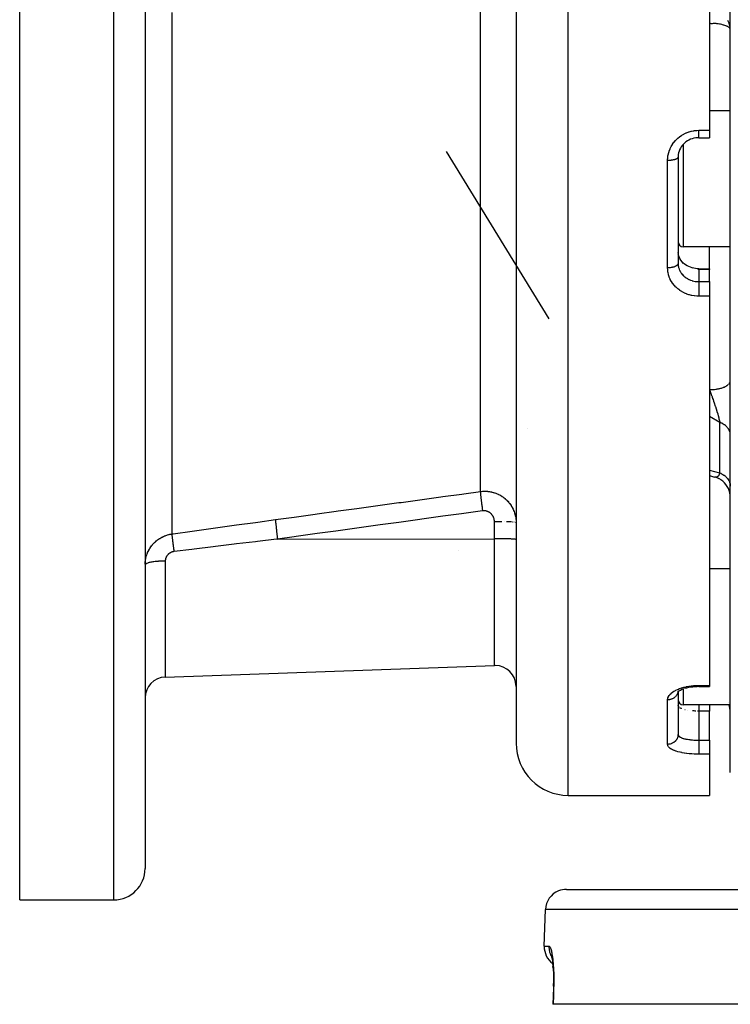
# Model space of a CAD drawing. Units: millimetres. Extents: x -355 to 595, y -385 to 385.
# Drawn here: x -95 to -27, y 175 to 269 of the extents above; entities that cross this region are included whole.
import ezdxf

# ---------------------------------------------------------------- set-up
doc = ezdxf.new("R2010")
doc.units = ezdxf.units.MM
doc.linetypes.add('DASHED', pattern=[9.652, 8.128, -1.524])
doc.layers.add('nevidi', color=4, linetype='DASHED')

msp = doc.modelspace()

# ---------------------------------------------------------------- linework, layer by layer
at = {"color": 2}
for p, q in [((-27, 197.176), (-27, 372.824)), ((-95, 185), (-95, 285)), ((-83, 285), (-83, 188)), ((-83, 285), (-83, 188)), ((-47.5, 285), (-47.5, 200)), ((-47.5, 285), (-47.5, 200)), ((-29, 285), (-29, 258.657)), ((-27, 268.295), (-27.002, 268.322)), ((-27, 260.503), (-29, 260.503)), ((-27, 260.503), (-29, 260.503)), ((-29, 258.657), (-29, 257.95)), ((-30, 257.95), (-29, 257.95)), ((-32, 256.088), (-32, 245.925)), ((-32, 256.088), (-32, 245.925)), ((-32.004, 247.111), (-32.002, 247.098)), ((-31.998, 246.969), (-32, 246.988)), ((-31.995, 246.956), (-31.998, 246.992)), ((-31.995, 246.949), (-31.997, 246.965)), ((-27, 247.503), (-31.5, 247.503)), ((-27, 247.503), (-31.5, 247.503)), ((-32, 245.925), (-31.998, 245.842)), ((-30, 245.397), (-29, 245.397)), ((-29, 245.397), (-29, 245.321)), ((-29, 244.168), (-29, 245.321)), ((-29, 244.168), (-29, 242.775)), ((-29, 242.775), (-29, 205.52)), ((-27.002, 234.64), (-27, 234.662)), ((-29, 225.601), (-28.501, 225.469)), ((-28.495, 225.467), (-28.501, 225.469)), ((-28.27, 225.396), (-28.489, 225.465)), ((-28.07, 225.304), (-28.309, 225.408)), ((-27.881, 225.191), (-28.103, 225.319)), ((-47.5, 221.124), (-47.502, 221.128)), ((-47.502, 219.715), (-47.5, 219.718)), ((-47.5, 219.491), (-47.502, 219.495)), ((-27, 216.666), (-29, 216.666)), ((-27, 216.666), (-29, 216.666)), ((-81.07, 206.328), (-49.57, 207.428)), ((-81.07, 206.328), (-49.57, 207.428)), ((-29, 205.52), (-29, 205.403)), ((-31.989, 204.915), (-32.058, 204.85)), ((-32.033, 204.874), (-32.056, 204.846)), ((-32, 204.904), (-32, 200.827)), ((-32, 204.904), (-32, 200.827)), ((-31.352, 205.219), (-31.365, 205.214)), ((-30, 205.403), (-29, 205.403)), ((-31.943, 203.936), (-32, 203.956)), ((-31.998, 203.577), (-32, 203.604)), ((-27, 203.666), (-31.5, 203.666)), ((-27, 203.666), (-31.5, 203.666)), ((-29, 203.666), (-29, 203.065)), ((-29, 200.28), (-29, 203.065)), ((-32, 200.789), (-32, 200.827)), ((-32, 200.827), (-31.998, 200.799)), ((-29, 200.28), (-29, 198.942)), ((-29, 198.942), (-29, 195)), ((-42.5, 195), (-29, 195)), ((-42.684, 186), (92.684, 186)), ((-95, 185), (-86, 185)), ((-44.805, 180.57), (-44.683, 184.07)), ((-44.805, 180.57), (-44.683, 184.07)), ((-44.085, 179.559), (-44.067, 179.485)), ((-43.984, 178.814), (-43.992, 178.894)), ((-43.954, 178.446), (-43.968, 178.634)), ((-43.958, 175), (-43.984, 175)), ((93.958, 175), (-43.958, 175))]:
    msp.add_line(p, q, dxfattribs=at)
for points in [[(-27.002, 268.383), (-27.003, 268.389), (-27.017, 268.536)], [(-30, 257.95), (-30.137, 257.946), (-30.308, 257.928), (-30.476, 257.896), (-30.642, 257.85), (-30.804, 257.791), (-30.959, 257.72), (-31.108, 257.636), (-31.25, 257.54), (-31.363, 257.448), (-31.484, 257.332), (-31.594, 257.207), (-31.694, 257.073), (-31.781, 256.931), (-31.856, 256.783)], [(-31.973, 256.402), (-31.977, 256.38), (-31.994, 256.24), (-31.995, 256.217), (-31.998, 256.178)], [(-31.84, 256.815), (-31.901, 256.663), (-31.948, 256.507), (-31.981, 256.346), (-31.994, 256.24)], [(-31.938, 256.562), (-31.944, 256.54), (-31.967, 256.434)], [(-31.846, 246.422), (-31.905, 246.561), (-31.951, 246.705), (-31.981, 246.841)], [(-31.501, 245.962), (-31.61, 246.077), (-31.709, 246.201), (-31.795, 246.331), (-31.868, 246.468)], [(-30.316, 245.416), (-30.488, 245.446), (-30.658, 245.489), (-30.823, 245.544), (-30.981, 245.612), (-31.131, 245.69), (-31.274, 245.78), (-31.407, 245.88), (-31.53, 245.99)], [(-30, 245.395), (-30.145, 245.4), (-30.324, 245.417)], [(-30, 245.395), (-30, 245.396), (-30, 245.397)], [(-27, 223.531), (-27.01, 223.726), (-27.044, 223.948), (-27.103, 224.164), (-27.185, 224.372), (-27.291, 224.57), (-27.417, 224.754), (-27.564, 224.923), (-27.729, 225.075), (-27.909, 225.208)], [(-31.846, 205.012), (-31.949, 204.945), (-32.051, 204.867)], [(-31.476, 205.177), (-31.634, 205.116), (-31.779, 205.049), (-31.912, 204.976)], [(-30, 205.404), (-30.17, 205.401), (-30.38, 205.39), (-30.588, 205.371), (-30.793, 205.343), (-30.993, 205.308), (-31.185, 205.264), (-31.368, 205.214)], [(-44.133, 179.711), (-44.109, 179.641), (-44.088, 179.566)], [(-44.111, 179.678), (-44.087, 179.564), (-44.064, 179.437), (-44.042, 179.298), (-44.021, 179.148), (-44.002, 178.988), (-43.984, 178.818), (-43.968, 178.639), (-43.954, 178.45), (-43.943, 178.254), (-43.933, 178.051), (-43.925, 177.843), (-43.92, 177.629), (-43.918, 177.411), (-43.917, 177.188), (-43.92, 176.962), (-43.924, 176.735), (-43.93, 176.568)], [(-43.93, 176.568), (-43.957, 175.784), (-43.984, 175)], [(-43.924, 176.735), (-43.92, 176.961), (-43.919, 176.99)]]:
    msp.add_lwpolyline(points, dxfattribs=at)
for centre, radius, start, end in [((-31.5, 248.003), 0.5, 180, 270), ((-49.5, 205.429), 2, 90, 92), ((-49.5, 205.429), 2, 0, 90), ((-81, 204.329), 2, 92, 180), ((-31.5, 204.166), 0.5, 180, 270), ((-29, 202.974), 2, 0, 20.29046), ((-42.5, 200), 5, 180, 270), ((-86, 188), 3, 270, 0), ((-42.684, 184), 2, 112.15384, 178), ((-42.684, 184), 2, 90, 112), ((-42.807, 180.5), 2, 178, 233.5747)]:
    msp.add_arc(centre, radius, start, end, dxfattribs=at)
at = {"layer": 'nevidi', "color": 7, "linetype": 'Continuous'}
for p, q in [((-86, 185), (-86, 285)), ((-42.5, 195), (-42.5, 285)), ((-50.918, 224.087), (-50.918, 270.756)), ((-80.418, 220.024), (-80.418, 269.923)), ((-30, 258.657), (-29, 258.657)), ((-31.5, 257.314), (-31.5, 247.503)), ((-54.177, 256.634), (-44.365, 240.613)), ((-33, 245.486), (-33, 255.763)), ((-31.998, 256.178), (-32, 256.088)), ((-29, 245.397), (-29, 247.503)), ((-30, 245.321), (-30, 244.168)), ((-29, 245.321), (-30, 245.321)), ((-30, 244.168), (-29, 244.168)), ((-29, 242.775), (-30, 242.775)), ((-28, 230.684), (-29, 231.255)), ((-27.005, 231.592), (-27.005, 231.593)), ((-46.414, 230.115), (-46.415, 230.107)), ((-28, 225.865), (-28, 230.684)), ((-49.57, 219.561), (-49.57, 221.194)), ((-48.626, 221.187), (-48.631, 221.187)), ((-47.803, 221.161), (-47.831, 221.163)), ((-47.683, 221.154), (-47.699, 221.155)), ((-47.592, 221.145), (-47.599, 221.146)), ((-70.319, 219.536), (-49.57, 219.561)), ((-49.57, 207.428), (-49.57, 219.561)), ((-53, 218.438), (-53, 218.436)), ((-81.07, 217.424), (-81.07, 206.328)), ((-30, 205.52), (-29, 205.52)), ((-31.5, 205.225), (-31.5, 205.189)), ((-31.5, 205.168), (-31.5, 203.666)), ((-33, 199.881), (-33, 204.138)), ((-31.995, 203.565), (-31.998, 203.577)), ((-27.185, 203.887), (-27.186, 203.889)), ((-31.316, 203.189), (-31.336, 203.194)), ((-31.086, 203.145), (-31.103, 203.148)), ((-30, 203.065), (-30, 200.28)), ((-29, 203.065), (-30, 203.065)), ((-30, 200.28), (-29, 200.28)), ((-29, 198.942), (-30, 198.942)), ((94.683, 184.07), (-44.683, 184.07)), ((-44.805, 180.57), (-44.354, 180.57)), ((-44.067, 179.464), (-44.066, 179.461)), ((-43.929, 176.57), (-43.932, 176.569))]:
    msp.add_line(p, q, dxfattribs=at)
for points in [[(-27.002, 268.322), (-27.018, 268.375), (-27.024, 268.388), (-27.034, 268.403), (-27.072, 268.453), (-27.102, 268.483), (-27.16, 268.529), (-27.208, 268.56), (-27.282, 268.601), (-27.295, 268.607), (-27.348, 268.631), (-27.434, 268.665), (-27.523, 268.695), (-27.614, 268.722), (-27.655, 268.734), (-27.732, 268.754), (-27.82, 268.776), (-27.944, 268.804), (-27.979, 268.812), (-28.049, 268.825), (-28.168, 268.845), (-28.272, 268.856), (-28.293, 268.858), (-28.351, 268.862), (-28.501, 268.866), (-28.541, 268.865), (-28.625, 268.863), (-28.627, 268.863), (-28.728, 268.859), (-28.785, 268.858), (-28.816, 268.859), (-28.895, 268.866), (-28.972, 268.883), (-29, 268.891)], [(-27.033, 268.634), (-27.037, 268.655), (-27.099, 268.878), (-27.111, 268.911), (-27.199, 269.112), (-27.221, 269.154)], [(-33, 255.763), (-32.995, 255.923), (-32.993, 255.957), (-32.97, 256.167), (-32.965, 256.2), (-32.924, 256.407), (-32.916, 256.44), (-32.857, 256.641), (-32.846, 256.673), (-32.77, 256.869), (-32.756, 256.9), (-32.663, 257.09), (-32.647, 257.12), (-32.537, 257.302), (-32.518, 257.331), (-32.393, 257.504), (-32.372, 257.531), (-32.233, 257.692), (-32.209, 257.717), (-32.056, 257.866), (-32.03, 257.89), (-31.864, 258.027), (-31.836, 258.048), (-31.682, 258.157), (-31.659, 258.172), (-31.629, 258.191), (-31.443, 258.298), (-31.412, 258.315), (-31.216, 258.407), (-31.184, 258.421), (-30.98, 258.497), (-30.946, 258.508), (-30.736, 258.568), (-30.702, 258.576), (-30.489, 258.618), (-30.454, 258.624), (-30.238, 258.648), (-30.203, 258.651), (-30, 258.657)], [(-30, 257.95), (-30, 257.954), (-30, 257.956), (-30, 257.958), (-30, 257.973), (-30, 257.979), (-30, 257.984), (-30, 258.01), (-30, 258.019), (-30, 258.027), (-30, 258.063), (-30, 258.075), (-30, 258.085), (-30, 258.13), (-30, 258.146), (-30, 258.158), (-30, 258.212), (-30, 258.231), (-30, 258.245), (-30, 258.307), (-30, 258.327), (-30, 258.344), (-30, 258.412), (-30, 258.435), (-30, 258.454), (-30, 258.527), (-30, 258.552), (-30, 258.572), (-30, 258.649), (-30, 258.657)], [(-32, 256.088), (-32, 256.085), (-32.006, 256.053), (-32.009, 256.045), (-32.009, 256.044), (-32.026, 256.014), (-32.032, 256.006), (-32.036, 256.001), (-32.062, 255.975), (-32.071, 255.968), (-32.08, 255.96), (-32.111, 255.939), (-32.123, 255.931), (-32.141, 255.921), (-32.175, 255.904), (-32.189, 255.897), (-32.217, 255.886), (-32.251, 255.872), (-32.268, 255.866), (-32.307, 255.853), (-32.338, 255.844), (-32.357, 255.839), (-32.41, 255.825), (-32.435, 255.82), (-32.456, 255.815), (-32.523, 255.802), (-32.541, 255.799), (-32.564, 255.795), (-32.645, 255.784), (-32.654, 255.783), (-32.678, 255.78), (-32.772, 255.771), (-32.774, 255.771), (-32.797, 255.77), (-32.894, 255.765), (-32.906, 255.764), (-32.919, 255.764), (-33, 255.763)], [(-31.89, 246.497), (-31.897, 246.517), (-31.901, 246.527), (-31.938, 246.639)], [(-31.506, 245.916), (-31.567, 245.98), (-31.581, 245.996), (-31.666, 246.1), (-31.669, 246.103), (-31.679, 246.117), (-31.753, 246.227), (-31.765, 246.245), (-31.801, 246.308), (-31.828, 246.359)], [(-32, 245.925), (-32.003, 245.889), (-32.006, 245.878), (-32.009, 245.866), (-32.021, 245.836), (-32.026, 245.825), (-32.036, 245.808), (-32.053, 245.783), (-32.062, 245.773), (-32.08, 245.753), (-32.1, 245.733), (-32.111, 245.724), (-32.141, 245.7), (-32.161, 245.686), (-32.175, 245.677), (-32.217, 245.652), (-32.234, 245.643), (-32.251, 245.634), (-32.307, 245.608), (-32.319, 245.603), (-32.338, 245.596), (-32.41, 245.57), (-32.415, 245.569), (-32.435, 245.563), (-32.519, 245.54), (-32.523, 245.539), (-32.541, 245.535), (-32.631, 245.517), (-32.645, 245.514), (-32.654, 245.513), (-32.748, 245.5), (-32.772, 245.497), (-32.774, 245.497), (-32.869, 245.49), (-32.894, 245.488), (-32.906, 245.488), (-32.992, 245.486), (-33, 245.486)], [(-30, 242.775), (-30.172, 242.779), (-30.208, 242.781), (-30.426, 242.802), (-30.461, 242.807), (-30.676, 242.844), (-30.71, 242.851), (-30.92, 242.905), (-30.953, 242.914), (-31.157, 242.983), (-31.189, 242.995), (-31.386, 243.079), (-31.417, 243.094), (-31.606, 243.193), (-31.636, 243.211), (-31.814, 243.323), (-31.842, 243.343), (-32.008, 243.468), (-32.034, 243.489), (-32.188, 243.627), (-32.212, 243.65), (-32.354, 243.801), (-32.376, 243.826), (-32.502, 243.986), (-32.522, 244.012), (-32.632, 244.181), (-32.649, 244.209), (-32.744, 244.385), (-32.758, 244.414), (-32.836, 244.599), (-32.848, 244.629), (-32.909, 244.819), (-32.917, 244.85), (-32.96, 245.043), (-32.966, 245.074), (-32.991, 245.27), (-32.993, 245.302), (-33, 245.486)], [(-31.997, 245.826), (-31.995, 245.805), (-31.981, 245.678), (-31.977, 245.657), (-31.967, 245.605), (-31.95, 245.532), (-31.945, 245.512), (-31.906, 245.388), (-31.901, 245.376), (-31.899, 245.368), (-31.848, 245.248), (-31.839, 245.229), (-31.801, 245.156), (-31.777, 245.114), (-31.766, 245.095), (-31.694, 244.986), (-31.681, 244.968), (-31.669, 244.951), (-31.598, 244.864), (-31.584, 244.847), (-31.506, 244.764), (-31.491, 244.749), (-31.475, 244.734), (-31.373, 244.644), (-31.356, 244.63), (-31.316, 244.598), (-31.246, 244.547), (-31.228, 244.535), (-31.11, 244.461), (-31.103, 244.456), (-31.09, 244.449), (-30.966, 244.384), (-30.945, 244.374), (-30.869, 244.341), (-30.815, 244.319), (-30.793, 244.31), (-30.658, 244.265), (-30.636, 244.258), (-30.621, 244.254), (-30.496, 244.222), (-30.474, 244.217), (-30.361, 244.196), (-30.331, 244.192), (-30.307, 244.188), (-30.162, 244.173), (-30.139, 244.172), (-30.094, 244.17), (-30, 244.168)], [(-30.608, 245.404), (-30.621, 245.407), (-30.631, 245.41)], [(-30, 245.321), (-30.094, 245.323), (-30.111, 245.324)], [(-30, 245.393), (-30, 245.389), (-30, 245.381), (-30, 245.377), (-30, 245.365), (-30, 245.355), (-30, 245.347), (-30, 245.326), (-30, 245.321)], [(-30, 244.168), (-30, 244.165), (-30, 244.15), (-30, 244.119), (-30, 244.107), (-30, 244.087), (-30, 244.048), (-30, 244.033), (-30, 244.009), (-30, 243.964), (-30, 243.946), (-30, 243.918), (-30, 243.867), (-30, 243.847), (-30, 243.815), (-30, 243.759), (-30, 243.738), (-30, 243.702), (-30, 243.643), (-30, 243.62), (-30, 243.582), (-30, 243.52), (-30, 243.496), (-30, 243.456), (-30, 243.392), (-30, 243.367), (-30, 243.326), (-30, 243.261), (-30, 243.237), (-30, 243.194), (-30, 243.131), (-30, 243.106), (-30, 243.064), (-30, 243.002), (-30, 242.978), (-30, 242.936), (-30, 242.877), (-30, 242.854), (-30, 242.814), (-30, 242.775)], [(-29, 233.835), (-28.906, 233.836), (-28.845, 233.837), (-28.768, 233.841), (-28.64, 233.849), (-28.58, 233.854), (-28.505, 233.861), (-28.379, 233.877), (-28.323, 233.885), (-28.251, 233.896), (-28.131, 233.919), (-28.078, 233.93), (-28.01, 233.946), (-27.897, 233.975), (-27.85, 233.989), (-27.787, 234.008), (-27.684, 234.044), (-27.642, 234.06), (-27.586, 234.082), (-27.494, 234.124), (-27.458, 234.142), (-27.41, 234.167), (-27.332, 234.214), (-27.302, 234.233), (-27.262, 234.262), (-27.199, 234.313)], [(-29, 233.835), (-28.978, 233.777), (-28.973, 233.764), (-28.967, 233.748), (-28.926, 233.641), (-28.92, 233.625), (-28.881, 233.523), (-28.879, 233.517), (-28.873, 233.501), (-28.863, 233.475), (-28.833, 233.393), (-28.827, 233.376), (-28.787, 233.267), (-28.781, 233.251), (-28.75, 233.166), (-28.75, 233.166), (-28.741, 233.141), (-28.735, 233.125), (-28.696, 233.014), (-28.69, 232.998), (-28.651, 232.887), (-28.645, 232.87), (-28.64, 232.854), (-28.623, 232.805), (-28.606, 232.758), (-28.601, 232.741), (-28.562, 232.629), (-28.557, 232.612), (-28.533, 232.542), (-28.519, 232.5), (-28.513, 232.484), (-28.501, 232.448), (-28.476, 232.372), (-28.471, 232.355), (-28.435, 232.244), (-28.431, 232.232), (-28.429, 232.228), (-28.394, 232.118), (-28.389, 232.102), (-28.388, 232.098), (-28.355, 231.993), (-28.35, 231.977), (-28.335, 231.93), (-28.316, 231.869), (-28.311, 231.853), (-28.284, 231.763), (-28.279, 231.747), (-28.274, 231.731), (-28.246, 231.638), (-28.243, 231.625), (-28.238, 231.61), (-28.208, 231.506), (-28.203, 231.49), (-28.191, 231.447), (-28.175, 231.388), (-28.17, 231.373), (-28.167, 231.359), (-28.143, 231.274), (-28.139, 231.26), (-28.114, 231.164), (-28.111, 231.155), (-28.11, 231.15), (-28.097, 231.098), (-28.086, 231.057), (-28.083, 231.043), (-28.061, 230.953), (-28.057, 230.94), (-28.046, 230.893), (-28.038, 230.859), (-28.037, 230.854), (-28.034, 230.842), (-28.016, 230.759), (-28.013, 230.748), (-28, 230.684)], [(-27.146, 234.363), (-27.099, 234.418), (-27.083, 234.439), (-27.062, 234.471), (-27.033, 234.528), (-27.024, 234.549), (-27.014, 234.582), (-27.002, 234.64)], [(-27, 229.513), (-27.003, 229.583), (-27.006, 229.618), (-27.018, 229.696), (-27.02, 229.703), (-27.028, 229.737), (-27.053, 229.821), (-27.065, 229.855), (-27.073, 229.875), (-27.101, 229.937), (-27.118, 229.97), (-27.164, 230.048), (-27.165, 230.05), (-27.186, 230.082), (-27.243, 230.159), (-27.268, 230.189), (-27.288, 230.212), (-27.335, 230.262), (-27.364, 230.291), (-27.44, 230.359), (-27.443, 230.362), (-27.473, 230.386), (-27.558, 230.45), (-27.594, 230.475), (-27.628, 230.497), (-27.687, 230.533), (-27.726, 230.556), (-27.826, 230.608), (-27.837, 230.613), (-27.869, 230.628), (-27.975, 230.674), (-28, 230.684)], [(-29, 226.125), (-28.03, 225.873), (-28, 225.865)], [(-28, 225.865), (-28.011, 225.825), (-28.014, 225.817), (-28.033, 225.763), (-28.036, 225.755), (-28.045, 225.731), (-28.055, 225.711), (-28.057, 225.707), (-28.06, 225.7), (-28.083, 225.656), (-28.086, 225.65), (-28.111, 225.611), (-28.111, 225.611), (-28.115, 225.606), (-28.129, 225.587), (-28.141, 225.572), (-28.145, 225.568), (-28.174, 225.538), (-28.178, 225.534), (-28.191, 225.524), (-28.208, 225.51), (-28.213, 225.507), (-28.223, 225.501), (-28.244, 225.488), (-28.249, 225.485), (-28.282, 225.471), (-28.283, 225.47), (-28.287, 225.469), (-28.321, 225.459), (-28.326, 225.458), (-28.333, 225.456), (-28.361, 225.453), (-28.367, 225.452), (-28.387, 225.452), (-28.403, 225.452), (-28.408, 225.452), (-28.446, 225.456), (-28.451, 225.457)], [(-28, 225.865), (-27.91, 225.824), (-27.869, 225.804), (-27.837, 225.788), (-27.765, 225.748), (-27.726, 225.725), (-27.63, 225.662), (-27.628, 225.661), (-27.594, 225.637), (-27.506, 225.568), (-27.473, 225.54), (-27.443, 225.514), (-27.393, 225.466), (-27.364, 225.436), (-27.293, 225.357), (-27.288, 225.35), (-27.268, 225.326), (-27.207, 225.242), (-27.186, 225.209), (-27.164, 225.173), (-27.135, 225.122), (-27.118, 225.088), (-27.078, 224.998), (-27.073, 224.984), (-27.065, 224.962), (-27.037, 224.87), (-27.028, 224.834), (-27.018, 224.789), (-27.011, 224.74), (-27.006, 224.704), (-27, 224.609)], [(-70.528, 221.395), (-68.739, 221.64), (-68.523, 221.67), (-66.735, 221.916), (-66.519, 221.945), (-64.731, 222.191), (-64.515, 222.22), (-62.727, 222.466), (-62.511, 222.495), (-60.723, 222.741), (-60.506, 222.771), (-58.718, 223.016), (-58.502, 223.046), (-56.714, 223.291), (-56.498, 223.321), (-54.71, 223.566), (-54.494, 223.596), (-52.706, 223.841), (-52.49, 223.871), (-50.918, 224.087)], [(-50.918, 224.087), (-50.845, 224.096), (-50.827, 224.098), (-50.715, 224.108), (-50.709, 224.108), (-50.696, 224.109), (-50.585, 224.114), (-50.566, 224.114), (-50.5, 224.115)], [(-50.918, 224.087), (-50.917, 224.072), (-50.916, 224.039), (-50.916, 224.029), (-50.915, 224.019), (-50.914, 224.009), (-50.912, 223.965), (-50.909, 223.926), (-50.909, 223.925), (-50.908, 223.912), (-50.904, 223.872), (-50.9, 223.826), (-50.897, 223.79), (-50.896, 223.774), (-50.894, 223.762), (-50.889, 223.708), (-50.882, 223.635), (-50.881, 223.627), (-50.879, 223.607), (-50.875, 223.574), (-50.867, 223.492), (-50.861, 223.437), (-50.859, 223.425), (-50.858, 223.415), (-50.849, 223.335), (-50.841, 223.262), (-50.836, 223.225), (-50.833, 223.2), (-50.829, 223.166), (-50.82, 223.087), (-50.808, 222.993), (-50.807, 222.986), (-50.805, 222.967), (-50.797, 222.903), (-50.784, 222.797), (-50.777, 222.747), (-50.774, 222.72), (-50.773, 222.712), (-50.759, 222.602), (-50.747, 222.514), (-50.744, 222.491), (-50.74, 222.462), (-50.732, 222.402), (-50.72, 222.313), (-50.709, 222.228)], [(-50.5, 224.115), (-50.455, 224.114), (-50.437, 224.114), (-50.326, 224.109), (-50.308, 224.108), (-50.218, 224.101), (-50.196, 224.099), (-50.178, 224.097), (-50.067, 224.082), (-50.049, 224.08), (-49.938, 224.06), (-49.92, 224.057), (-49.821, 224.036), (-49.811, 224.033), (-49.793, 224.029), (-49.685, 224), (-49.667, 223.995), (-49.561, 223.962), (-49.544, 223.957), (-49.439, 223.919), (-49.436, 223.918), (-49.422, 223.913), (-49.32, 223.871), (-49.303, 223.864), (-49.202, 223.818), (-49.186, 223.81), (-49.088, 223.76), (-49.072, 223.751), (-49.07, 223.751), (-48.975, 223.697), (-48.96, 223.688), (-48.866, 223.629), (-48.851, 223.62), (-48.76, 223.557), (-48.745, 223.547), (-48.73, 223.536), (-48.657, 223.481), (-48.643, 223.47), (-48.558, 223.401), (-48.545, 223.389), (-48.463, 223.317), (-48.45, 223.304), (-48.422, 223.278), (-48.371, 223.228), (-48.359, 223.216), (-48.283, 223.136), (-48.271, 223.123), (-48.199, 223.04), (-48.188, 223.026), (-48.151, 222.981), (-48.119, 222.941), (-48.109, 222.927), (-48.045, 222.84), (-48.034, 222.825), (-47.974, 222.735), (-47.965, 222.721), (-47.922, 222.652), (-47.909, 222.628), (-47.9, 222.613), (-47.847, 222.519), (-47.839, 222.503), (-47.791, 222.406), (-47.783, 222.39), (-47.74, 222.294), (-47.739, 222.291), (-47.732, 222.275), (-47.692, 222.175), (-47.686, 222.158), (-47.65, 222.056), (-47.645, 222.039), (-47.613, 221.936), (-47.608, 221.92), (-47.608, 221.916), (-47.582, 221.815), (-47.578, 221.798), (-47.555, 221.693), (-47.552, 221.676), (-47.534, 221.57), (-47.531, 221.553), (-47.527, 221.524), (-47.517, 221.446), (-47.516, 221.428), (-47.506, 221.321), (-47.505, 221.303), (-47.501, 221.195)], [(-50.709, 222.228), (-52.497, 221.983), (-52.714, 221.953), (-54.502, 221.707), (-54.718, 221.678), (-56.506, 221.432), (-56.722, 221.403), (-58.51, 221.157), (-58.726, 221.127), (-60.514, 220.882), (-60.73, 220.852), (-62.518, 220.607), (-62.734, 220.577), (-64.522, 220.332), (-64.739, 220.302), (-66.527, 220.057), (-66.743, 220.027), (-68.531, 219.781), (-68.747, 219.752), (-70.319, 219.536)], [(-49.57, 221.194), (-49.57, 221.219), (-49.57, 221.225), (-49.572, 221.262), (-49.572, 221.268), (-49.576, 221.305), (-49.576, 221.312), (-49.581, 221.349), (-49.582, 221.355), (-49.588, 221.391), (-49.589, 221.397), (-49.597, 221.434), (-49.598, 221.44), (-49.607, 221.476), (-49.609, 221.482), (-49.62, 221.517), (-49.622, 221.523), (-49.634, 221.558), (-49.636, 221.564), (-49.649, 221.599), (-49.652, 221.605), (-49.667, 221.639), (-49.669, 221.644), (-49.685, 221.678), (-49.688, 221.683), (-49.706, 221.716), (-49.709, 221.721), (-49.728, 221.754), (-49.731, 221.759), (-49.751, 221.79), (-49.755, 221.795), (-49.776, 221.825), (-49.78, 221.83), (-49.803, 221.86), (-49.807, 221.864), (-49.831, 221.893), (-49.835, 221.898), (-49.86, 221.925), (-49.864, 221.929), (-49.891, 221.956), (-49.895, 221.96), (-49.922, 221.985), (-49.927, 221.989), (-49.956, 222.013), (-49.96, 222.017), (-49.99, 222.04), (-49.995, 222.044), (-50.025, 222.065), (-50.03, 222.069), (-50.062, 222.089), (-50.067, 222.092), (-50.099, 222.111), (-50.104, 222.114), (-50.137, 222.131), (-50.143, 222.134), (-50.176, 222.15), (-50.182, 222.153), (-50.216, 222.167), (-50.222, 222.169), (-50.257, 222.182), (-50.263, 222.184), (-50.298, 222.196), (-50.304, 222.198), (-50.34, 222.207), (-50.346, 222.209), (-50.383, 222.217), (-50.388, 222.218), (-50.425, 222.225), (-50.431, 222.226), (-50.468, 222.231), (-50.474, 222.231), (-50.512, 222.235), (-50.518, 222.235), (-50.555, 222.237), (-50.561, 222.237), (-50.598, 222.237), (-50.604, 222.237), (-50.641, 222.235), (-50.647, 222.235), (-50.685, 222.231), (-50.691, 222.23), (-50.709, 222.228)], [(-80.418, 220.024), (-80.309, 220.039), (-78.505, 220.291), (-78.287, 220.322), (-76.484, 220.572), (-76.266, 220.603), (-74.462, 220.853), (-74.244, 220.883), (-72.441, 221.132), (-72.223, 221.162), (-70.528, 221.395)], [(-70.528, 221.395), (-70.526, 221.332), (-70.525, 221.327), (-70.525, 221.317), (-70.518, 221.226), (-70.518, 221.22), (-70.517, 221.206), (-70.507, 221.09), (-70.506, 221.082), (-70.504, 221.065), (-70.49, 220.925), (-70.489, 220.916), (-70.487, 220.896), (-70.47, 220.735), (-70.468, 220.724), (-70.466, 220.701), (-70.445, 220.521), (-70.444, 220.509), (-70.441, 220.484), (-70.417, 220.288), (-70.415, 220.275), (-70.412, 220.249), (-70.386, 220.041), (-70.384, 220.028), (-70.381, 220), (-70.353, 219.784), (-70.351, 219.77), (-70.347, 219.742), (-70.319, 219.536)], [(-49.5, 221.194), (-49.535, 221.194), (-49.57, 221.194)], [(-48.859, 221.19), (-48.879, 221.191), (-48.994, 221.192), (-49.103, 221.193), (-49.139, 221.193), (-49.242, 221.194), (-49.353, 221.194), (-49.406, 221.194), (-49.494, 221.194), (-49.5, 221.194)], [(-47.95, 221.168), (-47.994, 221.17), (-48.023, 221.171), (-48.121, 221.175), (-48.184, 221.177), (-48.204, 221.178), (-48.315, 221.181), (-48.397, 221.183), (-48.406, 221.183)], [(-47.503, 221.128), (-47.512, 221.132), (-47.532, 221.137)], [(-82.999, 217.127), (-82.999, 217.143), (-82.993, 217.251), (-82.992, 217.267), (-82.982, 217.375), (-82.981, 217.391), (-82.973, 217.451), (-82.966, 217.498), (-82.964, 217.514), (-82.946, 217.62), (-82.943, 217.636), (-82.92, 217.742), (-82.916, 217.758), (-82.893, 217.846), (-82.888, 217.864), (-82.884, 217.879), (-82.852, 217.984), (-82.847, 218), (-82.81, 218.104), (-82.805, 218.119), (-82.764, 218.221), (-82.762, 218.227), (-82.757, 218.237), (-82.712, 218.337), (-82.705, 218.352), (-82.655, 218.451), (-82.648, 218.465), (-82.594, 218.562), (-82.586, 218.576), (-82.58, 218.586), (-82.528, 218.671), (-82.519, 218.685), (-82.457, 218.777), (-82.448, 218.791), (-82.381, 218.881), (-82.371, 218.894), (-82.353, 218.917), (-82.3, 218.983), (-82.289, 218.995), (-82.214, 219.081), (-82.203, 219.093), (-82.124, 219.175), (-82.112, 219.187), (-82.084, 219.214), (-82.03, 219.265), (-82.017, 219.277), (-81.932, 219.351), (-81.919, 219.362), (-81.83, 219.433), (-81.817, 219.443), (-81.777, 219.473), (-81.724, 219.511), (-81.711, 219.52), (-81.615, 219.584), (-81.6, 219.593), (-81.501, 219.653), (-81.486, 219.661), (-81.439, 219.688), (-81.384, 219.717), (-81.369, 219.725), (-81.265, 219.775), (-81.249, 219.783), (-81.143, 219.829), (-81.127, 219.835), (-81.075, 219.855), (-81.019, 219.876), (-81.003, 219.882), (-80.893, 219.918), (-80.876, 219.923), (-80.765, 219.955), (-80.748, 219.959), (-80.692, 219.973), (-80.635, 219.986), (-80.618, 219.989), (-80.502, 220.011), (-80.485, 220.014), (-80.418, 220.024)], [(-80.209, 218.338), (-80.216, 218.386), (-80.233, 218.514), (-80.237, 218.542), (-80.239, 218.555), (-80.243, 218.588), (-80.26, 218.713), (-80.269, 218.778), (-80.269, 218.784), (-80.27, 218.79), (-80.285, 218.904), (-80.294, 218.972), (-80.298, 219.004), (-80.3, 219.015), (-80.309, 219.087), (-80.318, 219.152), (-80.326, 219.215), (-80.327, 219.226), (-80.331, 219.26), (-80.339, 219.32), (-80.35, 219.41), (-80.351, 219.42), (-80.358, 219.475), (-80.369, 219.565), (-80.371, 219.583), (-80.372, 219.592), (-80.375, 219.614), (-80.384, 219.694), (-80.389, 219.734), (-80.389, 219.737), (-80.39, 219.741), (-80.397, 219.806), (-80.401, 219.843), (-80.403, 219.859), (-80.403, 219.865), (-80.407, 219.901), (-80.41, 219.93), (-80.412, 219.957), (-80.413, 219.962), (-80.414, 219.975), (-80.416, 219.998), (-80.418, 220.024)], [(-70.319, 219.536), (-70.428, 219.523), (-72.232, 219.307), (-72.45, 219.281), (-74.254, 219.063), (-74.471, 219.037), (-76.275, 218.818), (-76.493, 218.792), (-78.296, 218.572), (-78.514, 218.546), (-80.209, 218.338)], [(-49.5, 219.561), (-49.535, 219.561), (-49.57, 219.561)], [(-47.502, 219.495), (-47.518, 219.501), (-47.533, 219.504), (-47.572, 219.51), (-47.599, 219.513), (-47.66, 219.519), (-47.699, 219.522), (-47.781, 219.527), (-47.831, 219.53), (-47.934, 219.535), (-47.994, 219.537), (-48.115, 219.542), (-48.184, 219.544), (-48.32, 219.548), (-48.397, 219.55), (-48.547, 219.553), (-48.631, 219.554), (-48.791, 219.557), (-48.879, 219.558), (-49.047, 219.559), (-49.139, 219.56), (-49.312, 219.561), (-49.406, 219.561), (-49.5, 219.561)], [(-80.209, 218.338), (-80.237, 218.334), (-80.243, 218.334), (-80.281, 218.327), (-80.286, 218.326), (-80.319, 218.319), (-80.324, 218.318), (-80.33, 218.316), (-80.367, 218.307), (-80.373, 218.305), (-80.409, 218.294), (-80.415, 218.292), (-80.451, 218.279), (-80.456, 218.277), (-80.492, 218.263), (-80.497, 218.261), (-80.531, 218.245), (-80.537, 218.243), (-80.57, 218.226), (-80.575, 218.223), (-80.608, 218.205), (-80.613, 218.202), (-80.645, 218.182), (-80.649, 218.179), (-80.68, 218.159), (-80.685, 218.155), (-80.714, 218.133), (-80.718, 218.13), (-80.747, 218.107), (-80.751, 218.104), (-80.778, 218.079), (-80.782, 218.076), (-80.808, 218.051), (-80.812, 218.047), (-80.836, 218.021), (-80.84, 218.017), (-80.863, 217.99), (-80.866, 217.986), (-80.888, 217.958), (-80.892, 217.954), (-80.912, 217.925), (-80.915, 217.921), (-80.934, 217.891), (-80.937, 217.887), (-80.955, 217.857), (-80.957, 217.853), (-80.974, 217.822), (-80.976, 217.818), (-80.991, 217.786), (-80.993, 217.782), (-81.006, 217.75), (-81.008, 217.746), (-81.02, 217.713), (-81.022, 217.709), (-81.032, 217.676), (-81.034, 217.672), (-81.043, 217.639), (-81.044, 217.634), (-81.051, 217.601), (-81.052, 217.596), (-81.059, 217.563), (-81.059, 217.558), (-81.064, 217.525), (-81.064, 217.52), (-81.068, 217.487), (-81.068, 217.482), (-81.069, 217.449), (-81.07, 217.444), (-81.07, 217.424)], [(-81.07, 217.424), (-81.201, 217.423), (-81.246, 217.422), (-81.297, 217.42), (-81.459, 217.415), (-81.505, 217.412), (-81.552, 217.41), (-81.709, 217.4), (-81.754, 217.397), (-81.798, 217.393), (-81.947, 217.38), (-81.991, 217.375), (-82.03, 217.371), (-82.169, 217.354), (-82.21, 217.348), (-82.245, 217.343), (-82.37, 217.322), (-82.408, 217.315), (-82.439, 217.31), (-82.549, 217.286), (-82.583, 217.278), (-82.608, 217.272), (-82.701, 217.246), (-82.729, 217.237), (-82.749, 217.231), (-82.823, 217.203), (-82.846, 217.193), (-82.861, 217.186), (-82.915, 217.157), (-82.931, 217.146), (-82.94, 217.139), (-82.974, 217.109), (-82.983, 217.097), (-82.987, 217.091), (-82.999, 217.06)], [(-33, 204.138), (-32.995, 204.213), (-32.993, 204.229), (-32.97, 204.327), (-32.965, 204.342), (-32.924, 204.439), (-32.916, 204.454), (-32.857, 204.55), (-32.846, 204.565), (-32.77, 204.657), (-32.756, 204.672), (-32.663, 204.762), (-32.647, 204.777), (-32.537, 204.864), (-32.518, 204.877), (-32.393, 204.96), (-32.372, 204.973), (-32.233, 205.051), (-32.209, 205.063), (-32.056, 205.135), (-32.03, 205.146), (-31.864, 205.213), (-31.836, 205.223), (-31.659, 205.283), (-31.629, 205.292), (-31.443, 205.345), (-31.412, 205.353), (-31.216, 205.398), (-31.184, 205.405), (-30.98, 205.442), (-30.946, 205.447), (-30.736, 205.477), (-30.702, 205.481), (-30.6, 205.491), (-30.489, 205.501), (-30.454, 205.504), (-30.238, 205.516), (-30.203, 205.517), (-30, 205.52)], [(-30, 205.403), (-30, 205.407), (-30, 205.41), (-30, 205.412), (-30, 205.427), (-30, 205.433), (-30, 205.438), (-30, 205.464), (-30, 205.473), (-30, 205.48), (-30, 205.516), (-30, 205.52)], [(-32.014, 204.891), (-32.026, 204.832), (-32.032, 204.81), (-32.036, 204.798), (-32.062, 204.726), (-32.071, 204.705), (-32.08, 204.685), (-32.111, 204.624), (-32.123, 204.604), (-32.141, 204.577), (-32.175, 204.529), (-32.189, 204.511), (-32.217, 204.478), (-32.251, 204.442), (-32.268, 204.425), (-32.307, 204.389), (-32.338, 204.363), (-32.357, 204.349), (-32.41, 204.311), (-32.435, 204.295), (-32.456, 204.283), (-32.523, 204.247), (-32.541, 204.238), (-32.564, 204.228), (-32.645, 204.197), (-32.654, 204.194), (-32.678, 204.186), (-32.772, 204.162), (-32.774, 204.162), (-32.797, 204.157), (-32.894, 204.143), (-32.906, 204.142), (-32.919, 204.141), (-33, 204.138)], [(-30, 203.666), (-30, 203.65), (-30, 203.646), (-30, 203.64), (-30, 203.611), (-30, 203.61), (-30, 203.6), (-30, 203.56), (-30, 203.557), (-30, 203.548), (-30, 203.499), (-30, 203.488), (-30, 203.485), (-30, 203.426), (-30, 203.41), (-30, 203.407), (-30, 203.344), (-30, 203.326), (-30, 203.314), (-30, 203.253), (-30, 203.234), (-30, 203.212), (-30, 203.155), (-30, 203.134), (-30, 203.1), (-30, 203.065)], [(-27, 203.048), (-27.003, 203.151), (-27.006, 203.203), (-27.018, 203.318), (-27.02, 203.328), (-27.028, 203.379), (-27.053, 203.503), (-27.065, 203.554), (-27.073, 203.583), (-27.098, 203.666)], [(-31.967, 203.5), (-31.973, 203.51), (-31.977, 203.516)], [(-31.89, 203.417), (-31.897, 203.423), (-31.901, 203.427), (-31.938, 203.462)], [(-31.666, 203.294), (-31.669, 203.295), (-31.679, 203.299), (-31.753, 203.333), (-31.765, 203.338), (-31.801, 203.358), (-31.828, 203.374)], [(-30.303, 203.071), (-30.361, 203.073), (-30.445, 203.078), (-30.468, 203.079), (-30.608, 203.089), (-30.621, 203.09), (-30.631, 203.09)], [(-30, 203.065), (-30.094, 203.066), (-30.111, 203.066), (-30.135, 203.066)], [(-32, 200.827), (-32.003, 200.751), (-32.006, 200.727), (-32.009, 200.701), (-32.021, 200.635), (-32.026, 200.612), (-32.036, 200.576), (-32.053, 200.522), (-32.062, 200.5), (-32.08, 200.456), (-32.1, 200.415), (-32.111, 200.393), (-32.141, 200.343), (-32.161, 200.313), (-32.175, 200.293), (-32.217, 200.239), (-32.234, 200.219), (-32.251, 200.201), (-32.307, 200.145), (-32.319, 200.134), (-32.338, 200.118), (-32.41, 200.063), (-32.415, 200.06), (-32.435, 200.047), (-32.519, 199.998), (-32.523, 199.996), (-32.541, 199.987), (-32.631, 199.948), (-32.645, 199.943), (-32.654, 199.94), (-32.748, 199.912), (-32.772, 199.906), (-32.774, 199.906), (-32.869, 199.89), (-32.894, 199.887), (-32.906, 199.886), (-32.992, 199.881), (-33, 199.881)], [(-31.997, 200.794), (-31.995, 200.787), (-31.98, 200.745), (-31.977, 200.739), (-31.967, 200.722), (-31.95, 200.698), (-31.945, 200.691), (-31.906, 200.651), (-31.901, 200.647), (-31.898, 200.645), (-31.848, 200.607), (-31.838, 200.601), (-31.801, 200.578), (-31.777, 200.564), (-31.766, 200.559), (-31.693, 200.524), (-31.681, 200.519), (-31.669, 200.514), (-31.597, 200.487), (-31.583, 200.482), (-31.506, 200.457), (-31.49, 200.452), (-31.474, 200.447), (-31.372, 200.42), (-31.355, 200.416), (-31.316, 200.407), (-31.245, 200.391), (-31.227, 200.387), (-31.109, 200.365), (-31.103, 200.365), (-31.089, 200.362), (-30.964, 200.343), (-30.943, 200.34), (-30.869, 200.331), (-30.813, 200.324), (-30.791, 200.321), (-30.656, 200.308), (-30.633, 200.306), (-30.621, 200.305), (-30.494, 200.296), (-30.471, 200.295), (-30.361, 200.289), (-30.328, 200.287), (-30.305, 200.286), (-30.159, 200.282), (-30.135, 200.282), (-30.094, 200.281), (-30, 200.28)], [(-30, 198.942), (-30.168, 198.943), (-30.203, 198.944), (-30.422, 198.95), (-30.457, 198.952), (-30.672, 198.964), (-30.707, 198.967), (-30.916, 198.984), (-30.95, 198.988), (-31.154, 199.01), (-31.186, 199.015), (-31.383, 199.043), (-31.414, 199.048), (-31.603, 199.081), (-31.633, 199.087), (-31.812, 199.125), (-31.84, 199.131), (-32.006, 199.174), (-32.032, 199.181), (-32.187, 199.228), (-32.211, 199.236), (-32.353, 199.287), (-32.375, 199.296), (-32.501, 199.351), (-32.521, 199.36), (-32.632, 199.418), (-32.648, 199.428), (-32.743, 199.49), (-32.757, 199.5), (-32.836, 199.565), (-32.847, 199.575), (-32.909, 199.642), (-32.917, 199.653), (-32.96, 199.722), (-32.966, 199.733), (-32.991, 199.804), (-32.993, 199.815), (-33, 199.881)], [(-30, 200.28), (-30, 200.273), (-30, 200.239), (-30, 200.174), (-30, 200.148), (-30, 200.113), (-30, 200.046), (-30, 200.02), (-30, 199.983), (-30, 199.916), (-30, 199.889), (-30, 199.852), (-30, 199.785), (-30, 199.759), (-30, 199.721), (-30, 199.656), (-30, 199.63), (-30, 199.594), (-30, 199.532), (-30, 199.507), (-30, 199.471), (-30, 199.413), (-30, 199.39), (-30, 199.356), (-30, 199.303), (-30, 199.282), (-30, 199.251), (-30, 199.203), (-30, 199.184), (-30, 199.156), (-30, 199.115), (-30, 199.099), (-30, 199.075), (-30, 199.04), (-30, 199.027), (-30, 199.008), (-30, 198.981), (-30, 198.97), (-30, 198.955), (-30, 198.942)], [(-44.354, 180.57), (-44.355, 180.5), (-44.353, 180.421), (-44.349, 180.353), (-44.339, 180.246), (-44.328, 180.17), (-44.315, 180.103), (-44.291, 179.997), (-44.271, 179.924), (-44.25, 179.859), (-44.212, 179.755), (-44.183, 179.687), (-44.155, 179.626), (-44.103, 179.526), (-44.07, 179.468)], [(-44.354, 180.57), (-44.336, 180.567), (-44.331, 180.565), (-44.305, 180.549), (-44.301, 180.545), (-44.275, 180.515), (-44.27, 180.509), (-44.244, 180.464), (-44.24, 180.456), (-44.214, 180.398), (-44.209, 180.387), (-44.183, 180.315), (-44.179, 180.302), (-44.153, 180.217), (-44.149, 180.202), (-44.124, 180.104), (-44.12, 180.088), (-44.096, 179.978), (-44.092, 179.959), (-44.069, 179.837), (-44.065, 179.816), (-44.043, 179.681), (-44.039, 179.658), (-44.018, 179.513), (-44.015, 179.488), (-43.995, 179.333), (-43.992, 179.307), (-43.974, 179.143), (-43.971, 179.116), (-43.955, 178.942), (-43.953, 178.913), (-43.938, 178.73), (-43.936, 178.699), (-43.924, 178.509), (-43.922, 178.477), (-43.911, 178.28), (-43.91, 178.248), (-43.902, 178.046), (-43.901, 178.012), (-43.895, 177.805), (-43.895, 177.771), (-43.891, 177.558), (-43.891, 177.523), (-43.89, 177.306), (-43.89, 177.27), (-43.892, 177.051), (-43.893, 177.015), (-43.897, 176.795), (-43.898, 176.759), (-43.904, 176.57)], [(-43.904, 176.57), (-43.927, 175.898), (-43.931, 175.786), (-43.955, 175.096), (-43.958, 175)], [(-43.904, 176.57), (-43.909, 176.57), (-43.929, 176.57), (-43.929, 176.57)]]:
    msp.add_lwpolyline(points, dxfattribs=at)

doc.saveas('drawing.dxf')
